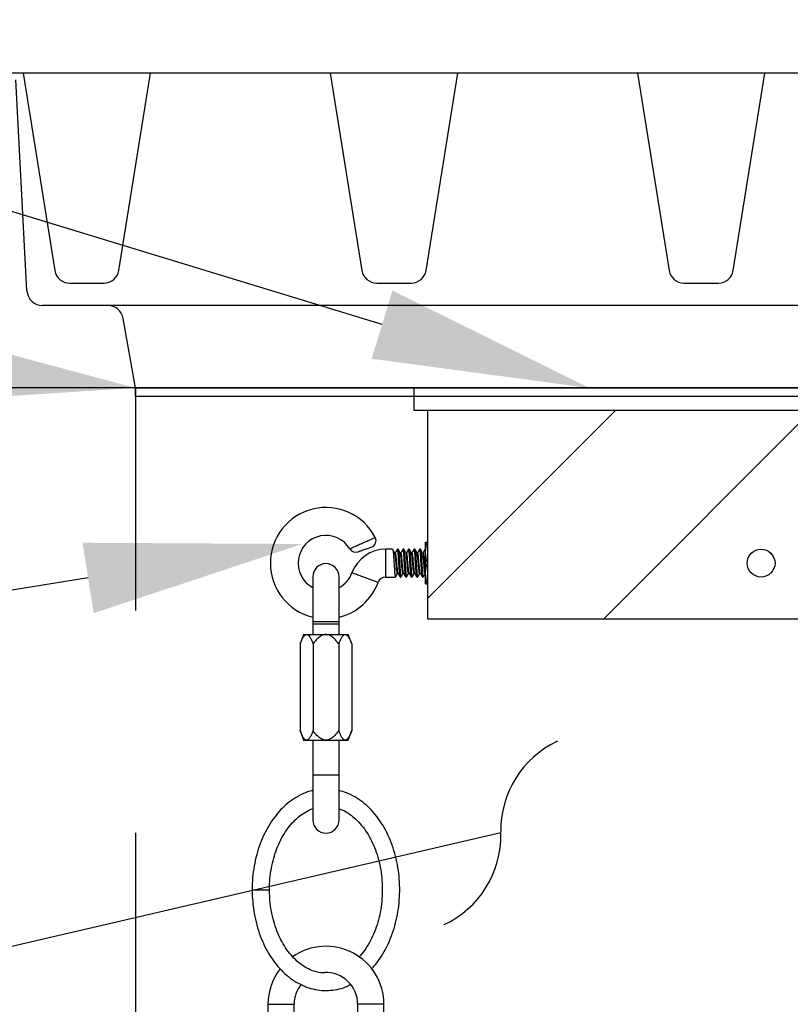
# Model space of a CAD drawing. Units: inches. Extents: x -136 to 449, y -98 to 275.
# Drawn here: x 77 to 84, y 121 to 130 of the extents above; entities that cross this region are included whole.
import ezdxf
from ezdxf import colors
from ezdxf.entities.mleader import LeaderData, LeaderLine
from ezdxf.math import Vec2, Vec3

# ---------------------------------------------------------------- set-up
doc = ezdxf.new("R2010")
doc.units = ezdxf.units.IN
doc.header["$LTSCALE"] = 20
doc.header["$MEASUREMENT"] = 0
doc.linetypes.add('LTYPE11', pattern=[0.2, 0.1, -0.1])
for name, color, linetype in [('Conc', 173, 'Continuous'), ('Conc-hidden', 253, 'LTYPE11'), ('ConcMH', 32, 'Continuous'), ('ConcThru-Fill', 248, 'Continuous'), ('FiberGBaffle', 2, 'Continuous'), ('FiberGMount', 2, 'Continuous'), ('Text-med', 50, 'Continuous')]:
    doc.layers.add(name, color=color, linetype=linetype)
doc.layers.add('Junk', color=6, linetype='Continuous', plot=False)
doc.styles.get("Standard").update_dxf_attribs({"font": 'romans.shx', "width": 0.8, "oblique": 15})
doc.dimstyles.new('BC Concept', dxfattribs={"dimscale": 40, "dimtxt": 0.09, "dimasz": 0.13, "dimexe": 0.08, "dimexo": 0.08, "dimgap": 0.025, "dimtad": 0, "dimdec": 4, "dimzin": 3, "dimdsep": 46, "dimlunit": 4, "dimtxsty": 'Standard', "dimcen": 0.09, "dimclrd": 256, "dimclre": 256, "dimclrt": 256, "dimadec": 0, "dimazin": 0, "dimtfac": 1, "dimtdec": 4, "dimtofl": 0, "dimtmove": 0, "dimatfit": 3, "dimfxl": 1, "dimtfillclr": 256, "dimtolj": 1, "dimtzin": 0, "dimlwd": -1, "dimlwe": -1, "dimarcsym": 0})

# ---------------------------------------------------------------- blocks, each defined once
blk = doc.blocks.new('_Integral')
at = {"color": 0, "linetype": 'ByBlock', "lineweight": -2}
for centre, start, end in [((0.4449, -0.0913), 102, 168), ((-0.4449, 0.0913), 282, 348)]:
    blk.add_arc(centre, 0.4542, start, end, dxfattribs=at)
blk = doc.blocks.new('*D10')
at = {"layer": 'Defpoints', "color": 0, "transparency": 16777216}
for p in [(72, 129.5467), (69.5252, 98.7152), (78, 98.7152)]:
    blk.add_point(p, dxfattribs=at)
at = {"layer": 'Junk', "transparency": 16777216}
for p, q in [((70.8, 129.5467), (68.3252, 129.5467)), ((69.5252, 127.5967), (69.5252, 117.7743)), ((69.5252, 100.6652), (69.5252, 110.4876)), ((76.8, 98.7152), (68.3252, 98.7152))]:
    blk.add_line(p, q, dxfattribs=at)
for points in [[(69.2002, 127.5967), (69.8502, 127.5967), (69.5252, 129.5467)], [(69.2002, 100.6652), (69.8502, 100.6652), (69.5252, 98.7152)]]:
    blk.add_solid(points, dxfattribs=at)
at = {"layer": 'Junk', "transparency": 16777216, "insert": (69.5252, 114.1309), "char_height": 1.35, "attachment_point": 5, "rotation": 90}
blk.add_mtext('\\A1;2\'-6{\\H1x;\\S13/16;}"', dxfattribs=at)

msp = doc.modelspace()

# ---------------------------------------------------------------- hatches: boundary and pattern name
at = {"layer": 'ConcThru-Fill'}
h = msp.add_hatch(dxfattribs=at)
h.set_pattern_fill('ANSI31', color=256, scale=10)
edge = h.paths.add_edge_path()
edge.add_line((96.5037, 125.51551), (96.5037, 125.29901))
edge.add_line((96.5037, 125.29901), (96.54108, 125.23426))
edge.add_spline(control_points=[(96.54108, 125.23426), (96.54567, 125.22631), (96.55028, 125.21831), (96.55941, 125.2025), (96.56394, 125.19465), (96.57746, 125.17124), (96.58637, 125.15581), (96.5952, 125.14051)], knot_values=[0, 0, 0, 0, 0.25, 0.25, 0.5, 0.5, 1, 1, 1, 1], degree=3, periodic=0)
edge.add_spline(control_points=[(96.5952, 125.14051), (96.57898, 125.11242), (96.56254, 125.08394), (96.54571, 125.0548)], knot_values=[0, 0, 0, 0, 0.9159808, 0.9159808, 0.9159808, 0.9159808], degree=3, periodic=0)
edge.add_arc((96.3787, 124.78551), 0.31687, 31.198659, 58.191547, ccw=False)
edge.add_line((96.64974, 124.94966), (96.79057, 124.71712))
edge.add_line((96.79057, 124.71712), (96.66407, 124.64051))
edge.add_line((96.66407, 124.64051), (99.3787, 124.64051))
edge.add_line((99.3787, 124.64051), (99.3787, 126.51551))
edge.add_line((99.3787, 126.51551), (80.6287, 126.51551))
edge.add_line((80.6287, 126.51551), (80.6287, 124.64051))
edge.add_line((80.6287, 124.64051), (83.34332, 124.64051))
edge.add_line((83.34332, 124.64051), (83.21683, 124.71712))
edge.add_line((83.21683, 124.71712), (83.35765, 124.94966))
edge.add_arc((83.6287, 124.78551), 0.31687, 121.808453, 148.801341, ccw=False)
edge.add_spline(control_points=[(83.46168, 125.0548), (83.44485, 125.08394), (83.42841, 125.11242), (83.41219, 125.14051)], knot_values=[0, 0, 0, 0, 0.9159808, 0.9159808, 0.9159808, 0.9159808], degree=3, periodic=0)
edge.add_spline(control_points=[(83.41219, 125.14051), (83.42102, 125.15581), (83.42993, 125.17124), (83.44345, 125.19465), (83.44798, 125.2025), (83.45711, 125.21831), (83.46172, 125.22631), (83.46632, 125.23426)], knot_values=[0, 0, 0, 0, 0.5, 0.5, 0.75, 0.75, 1, 1, 1, 1], degree=3, periodic=0)
edge.add_line((83.46632, 125.23426), (83.5037, 125.29901))
edge.add_line((83.5037, 125.29901), (83.5037, 125.51551))
edge.add_arc((83.6287, 125.51551), 0.125, 0, 180, ccw=False)
edge.add_line((83.7537, 125.51551), (83.7537, 125.29901))
edge.add_spline(control_points=[(83.7537, 125.29901), (83.7648, 125.27977), (83.77718, 125.25833), (83.78979, 125.23649), (83.79108, 125.23426)], knot_values=[0, 0, 0, 0, 0.8276209, 0.9213637, 0.9213637, 0.9213637, 0.9213637], degree=3, periodic=0)
edge.add_spline(control_points=[(83.79108, 125.23426), (83.80952, 125.20232), (83.82749, 125.17119), (83.8452, 125.14051)], knot_values=[0, 0, 0, 0, 1, 1, 1, 1], degree=3, periodic=0)
edge.add_spline(control_points=[(83.8452, 125.14051), (83.83637, 125.12521), (83.82746, 125.10979), (83.81394, 125.08637), (83.80941, 125.07852), (83.80182, 125.06537), (83.79877, 125.06008), (83.79571, 125.0548)], knot_values=[0.0840787, 0.0840787, 0.0840787, 0.0840787, 0.5840787, 0.5840787, 0.8340787, 0.8340787, 1, 1, 1, 1], degree=3, periodic=0)
edge.add_arc((83.6287, 124.78551), 0.31687, -27.231967, 58.191547, ccw=False)
edge.add_line((83.91045, 124.64051), (96.09694, 124.64051))
edge.add_arc((96.3787, 124.78551), 0.31687, 121.808453, 207.231967, ccw=False)
edge.add_spline(control_points=[(96.21168, 125.0548), (96.20862, 125.06008), (96.20557, 125.06537), (96.19798, 125.07852), (96.19345, 125.08637), (96.17993, 125.10979), (96.17102, 125.12521), (96.16219, 125.14051)], knot_values=[0.0840787, 0.0840787, 0.0840787, 0.0840787, 0.25, 0.25, 0.5, 0.5, 1, 1, 1, 1], degree=3, periodic=0)
edge.add_spline(control_points=[(96.16219, 125.14051), (96.1799, 125.17119), (96.19787, 125.20232), (96.21632, 125.23426)], knot_values=[0, 0, 0, 0, 1, 1, 1, 1], degree=3, periodic=0)
edge.add_spline(control_points=[(96.21632, 125.23426), (96.2176, 125.23649), (96.23021, 125.25833), (96.24259, 125.27977), (96.2537, 125.29901)], knot_values=[0, 0, 0, 0, 0.0943702, 0.927571, 0.927571, 0.927571, 0.927571], degree=3, periodic=0)
edge.add_line((96.2537, 125.29901), (96.2537, 125.51551))
edge.add_arc((96.3787, 125.51551), 0.125, 0, 180, ccw=False)
h.paths.add_polyline_path([(90.1287, 125.14051, -1), (89.8787, 125.14051, -1)], flags=16)

# ---------------------------------------------------------------- linework, layer by layer
at = {"layer": 'Conc'}
msp.add_lwpolyline([(71.99998, 129.54667), (72, 92.71521), (108, 92.71521), (107.99998, 129.54667)], close=True, dxfattribs=at)
at = {"layer": 'Conc-hidden'}
msp.add_lwpolyline([(77.99998, 126.71521), (78, 98.71521), (102, 98.71521), (101.99998, 126.71521)], dxfattribs=at)
at = {"layer": 'ConcMH'}
for p, q in [((103.69243, 129.54667), (76.30754, 129.54667)), ((77.02396, 127.58967), (76.92461, 129.48534)), ((102.83603, 127.45678), (77.16393, 127.45678)), ((77.99998, 126.71521), (77.88965, 127.34091)), ((103.95077, 126.71521), (76.04923, 126.71521))]:
    msp.add_line(p, q, dxfattribs=at)
for points in [[(76.98873, 129.54668), (77.27296, 127.77254, 0.3684131), (77.4061, 127.65904), (77.71743, 127.65904, 0.368413), (77.85057, 127.77254), (78.13481, 129.54667)], [(79.75279, 129.54668), (80.03703, 127.77254, 0.3684131), (80.17016, 127.65904), (80.48149, 127.65904, 0.368413), (80.61463, 127.77254), (80.89887, 129.54667)], [(82.51682, 129.54668), (82.80106, 127.77254, 0.3684131), (82.9342, 127.65904), (83.24553, 127.65904, 0.368413), (83.37866, 127.77254), (83.6629, 129.54667)]]:
    msp.add_lwpolyline(points, format="xyb", dxfattribs=at)
for centre, start, end in [((77.16393, 127.59701), 183.000154, 270), ((77.75158, 127.31656), 10.000168, 90)]:
    msp.add_arc(centre, 0.14022, start, end, dxfattribs=at)
at = {"layer": 'FiberGBaffle'}
for p, q in [((78, 126.64051), (78, 126.71521)), ((78, 126.64051), (78, 126.71521)), ((80.31339, 125.26551), (80.25249, 125.26551)), ((80.25249, 125.01551), (80.25249, 125.26551)), ((80.36339, 125.26551), (80.35716, 125.26551)), ((80.41339, 125.26551), (80.40716, 125.26551)), ((80.46339, 125.26551), (80.45716, 125.26551)), ((80.51339, 125.26551), (80.50716, 125.26551)), ((80.56339, 125.26551), (80.55716, 125.26551)), ((80.60956, 125.25972), (80.60631, 125.26383)), ((80.60965, 125.26551), (80.60716, 125.26551)), ((80.60965, 124.95301), (80.60965, 125.32801)), ((80.62639, 125.32801), (80.6287, 125.32801)), ((80.62639, 125.14051), (80.6287, 125.14051)), ((79.59529, 125.01768), (79.59529, 124.49957)), ((79.83151, 124.49957), (79.83151, 125.01768)), ((80.18217, 124.9666), (79.94779, 125.05356)), ((80.25249, 125.01551), (80.28836, 125.01551)), ((80.2884, 125.01551), (80.33215, 125.01551)), ((80.33218, 125.01551), (80.3384, 125.01551)), ((80.38215, 125.01551), (80.3884, 125.01551)), ((80.43215, 125.01551), (80.4384, 125.01551)), ((80.48215, 125.01551), (80.4884, 125.01551)), ((80.53215, 125.01551), (80.5384, 125.01551)), ((80.58215, 125.01551), (80.5884, 125.01551)), ((80.62639, 124.95301), (80.6287, 124.95301)), ((79.83151, 124.61413), (79.59529, 124.61413)), ((79.83151, 124.59051), (79.59529, 124.59051)), ((79.51261, 124.49957), (79.48155, 124.41423)), ((79.51261, 124.49957), (79.91418, 124.49957)), ((79.94524, 124.41423), (79.91418, 124.49957)), ((79.48155, 124.41423), (79.48155, 123.63491)), ((79.59747, 124.41423), (79.59747, 123.63491)), ((79.82932, 124.41423), (79.82932, 123.63491)), ((79.94524, 124.41423), (79.94524, 123.63491)), ((79.48155, 123.63491), (79.51261, 123.54957)), ((79.91418, 123.54957), (79.94524, 123.63491)), ((79.51261, 123.54957), (79.91418, 123.54957)), ((79.59529, 123.54957), (79.59529, 122.83146)), ((79.83151, 122.83146), (79.83151, 123.54957)), ((79.83151, 123.235), (79.59529, 123.235)), ((79.0497, 122.20457), (79.20595, 122.20457)), ((79.19174, 121.17413), (79.19174, 119.795)), ((79.19174, 121.17413), (79.42796, 121.17413)), ((79.42796, 120.64026), (79.42796, 121.17413)), ((79.99883, 121.17413), (79.99883, 121.05957)), ((80.23505, 121.17413), (79.99883, 121.17413)), ((80.23505, 121.05957), (80.23505, 121.17413))]:
    msp.add_line(p, q, dxfattribs=at)
msp.add_circle((83.6287, 125.14051), 0.125, dxfattribs=at)
for centre, radius, start, end in [((79.7134, 125.14051), 0.5, 27.416075, 256.336424), ((79.7134, 125.14051), 0.25, 30.697865, 241.807139), ((80.10181, 125.34186), 0.0625, 289.182661, 27.55929), ((79.98203, 125.30018), 0.0625, 210.861804, 289.192242), ((80.25249, 124.94051), 0.325, 90, 159.645594), ((79.7134, 125.01768), 0.11811, 0, 180), ((79.7134, 125.14051), 0.25, 298.192861, 339.645594), ((80.25249, 124.94051), 0.075, 90, 159.645594), ((79.7134, 125.14051), 0.5, 283.663576, 339.645594), ((79.7134, 122.83146), 0.11811, 180, 0), ((79.7134, 121.17413), 0.52165, 0, 124.802991), ((79.7134, 121.17413), 0.52165, 142.287402, 180), ((79.7134, 121.17413), 0.28543, 0, 92.266654), ((79.7134, 121.17413), 0.28543, 141.422269, 180)]:
    msp.add_arc(centre, radius, start, end, dxfattribs=at)
for points, knots in [([(80.05156, 125.32527), (80.06247, 125.33006), (80.08603, 125.3404), (80.11813, 125.35413), (80.14284, 125.36457), (80.15638, 125.37024), (80.15591, 125.37004), (80.15574, 125.36997)], [0, 0, 0, 0, 0.1941446, 0.4193152, 0.6433076, 0.8670743, 1, 1, 1, 1]), ([(79.92959, 125.26887), (79.92969, 125.26892), (79.92996, 125.26905), (79.94514, 125.27644), (79.97156, 125.28901), (80.00672, 125.30526), (80.03487, 125.3179), (80.04968, 125.32444), (80.05156, 125.32527)], [0, 0, 0, 0, 0.1440929, 0.3492254, 0.5564778, 0.7639014, 0.9700383, 1, 1, 1, 1]), ([(80.06756, 125.26376), (80.06658, 125.26342), (80.05885, 125.26073), (80.04413, 125.25561), (80.02562, 125.24917), (80.01159, 125.24429), (80.00345, 125.24145), (80.00331, 125.24141), (80.00325, 125.24138)], [0, 0, 0, 0, 0.0300538, 0.2369856, 0.4450632, 0.6522768, 0.8564803, 1, 1, 1, 1]), ([(80.12155, 125.28255), (80.12164, 125.28258), (80.12188, 125.28267), (80.11489, 125.28023), (80.10211, 125.27579), (80.08548, 125.27), (80.07324, 125.26574), (80.06756, 125.26376)], [0, 0, 0, 0, 0.1325646, 0.3555749, 0.5793155, 0.8049274, 1, 1, 1, 1]), ([(80.33334, 125.23194), (80.33016, 125.23739), (80.32381, 125.24828), (80.31747, 125.2592), (80.3143, 125.26466)], [0, 0, 0, 0, 0.4995947, 1, 1, 1, 1]), ([(80.31434, 125.26272), (80.31535, 125.25995), (80.31757, 125.25384), (80.32084, 125.21581), (80.32461, 125.16277), (80.32808, 125.10448), (80.3317, 125.05467), (80.33506, 125.02397), (80.3376, 125.01156), (80.33904, 125.01754), (80.33936, 125.01888)], [0, 0, 0, 0, 0.1183871, 0.261849, 0.4075383, 0.5509599, 0.6961597, 0.828653, 0.9616751, 1, 1, 1, 1]), ([(80.35631, 125.26478), (80.35314, 125.25931), (80.34679, 125.24839), (80.34042, 125.23747), (80.33724, 125.23201)], [0, 0, 0, 0, 0.5004895, 1, 1, 1, 1]), ([(80.38215, 125.0182), (80.38174, 125.0175), (80.38027, 125.01502), (80.37744, 125.03371), (80.37412, 125.07243), (80.37036, 125.12787), (80.36684, 125.18568), (80.36322, 125.23385), (80.35965, 125.26436), (80.35739, 125.264), (80.35631, 125.26383)], [0, 0, 0, 0, 0.0494567, 0.1743625, 0.3129657, 0.4536814, 0.5927118, 0.7323649, 0.8725455, 1, 1, 1, 1]), ([(80.38334, 125.23194), (80.38016, 125.23739), (80.37381, 125.24828), (80.36747, 125.2592), (80.3643, 125.26466)], [0, 0, 0, 0, 0.4995947, 1, 1, 1, 1]), ([(80.36434, 125.26272), (80.36535, 125.25995), (80.36757, 125.25384), (80.37084, 125.21581), (80.37461, 125.16277), (80.37808, 125.10448), (80.3817, 125.05467), (80.38506, 125.02397), (80.3876, 125.01156), (80.38904, 125.01754), (80.38936, 125.01888)], [0, 0, 0, 0, 0.1183871, 0.261849, 0.4075383, 0.5509599, 0.6961597, 0.828653, 0.9616751, 1, 1, 1, 1]), ([(80.40631, 125.26478), (80.40314, 125.25931), (80.39679, 125.24839), (80.39042, 125.23747), (80.38724, 125.23201)], [0, 0, 0, 0, 0.5004895, 1, 1, 1, 1]), ([(80.43215, 125.0182), (80.43174, 125.0175), (80.43027, 125.01502), (80.42744, 125.03371), (80.42412, 125.07243), (80.42036, 125.12787), (80.41684, 125.18568), (80.41322, 125.23385), (80.40965, 125.26436), (80.40739, 125.264), (80.40631, 125.26383)], [0, 0, 0, 0, 0.0494567, 0.1743625, 0.3129657, 0.4536814, 0.5927118, 0.7323649, 0.8725455, 1, 1, 1, 1]), ([(80.43334, 125.23194), (80.43016, 125.23739), (80.42381, 125.24828), (80.41747, 125.2592), (80.4143, 125.26466)], [0, 0, 0, 0, 0.4995947, 1, 1, 1, 1]), ([(80.41434, 125.26272), (80.41535, 125.25995), (80.41757, 125.25384), (80.42084, 125.21581), (80.42461, 125.16277), (80.42808, 125.10448), (80.4317, 125.05467), (80.43506, 125.02397), (80.4376, 125.01156), (80.43904, 125.01754), (80.43936, 125.01888)], [0, 0, 0, 0, 0.1183871, 0.261849, 0.4075383, 0.5509599, 0.6961597, 0.828653, 0.9616751, 1, 1, 1, 1]), ([(80.45631, 125.26478), (80.45314, 125.25931), (80.44679, 125.24839), (80.44042, 125.23747), (80.43724, 125.23201)], [0, 0, 0, 0, 0.50048953, 1, 1, 1, 1]), ([(80.48215, 125.0182), (80.48174, 125.0175), (80.48027, 125.01502), (80.47744, 125.03371), (80.47412, 125.07243), (80.47036, 125.12787), (80.46684, 125.18568), (80.46322, 125.23385), (80.45965, 125.26436), (80.45739, 125.264), (80.45631, 125.26383)], [0, 0, 0, 0, 0.0494567, 0.1743625, 0.3129657, 0.4536814, 0.5927118, 0.7323649, 0.8725455, 1, 1, 1, 1]), ([(80.48334, 125.23194), (80.48016, 125.23739), (80.47381, 125.24828), (80.46747, 125.2592), (80.4643, 125.26466)], [0, 0, 0, 0, 0.4995947, 1, 1, 1, 1]), ([(80.46434, 125.26272), (80.46535, 125.25995), (80.46757, 125.25384), (80.47084, 125.21581), (80.47461, 125.16277), (80.47808, 125.10448), (80.4817, 125.05467), (80.48506, 125.02397), (80.4876, 125.01156), (80.48904, 125.01754), (80.48936, 125.01888)], [0, 0, 0, 0, 0.1183871, 0.261849, 0.4075383, 0.5509599, 0.6961597, 0.828653, 0.9616751, 1, 1, 1, 1]), ([(80.50631, 125.26478), (80.50314, 125.25931), (80.49679, 125.24839), (80.49042, 125.23747), (80.48724, 125.23201)], [0, 0, 0, 0, 0.5004895, 1, 1, 1, 1]), ([(80.53215, 125.0182), (80.53174, 125.0175), (80.53027, 125.01502), (80.52744, 125.03371), (80.52412, 125.07243), (80.52036, 125.12787), (80.51684, 125.18568), (80.51322, 125.23385), (80.50965, 125.26436), (80.50739, 125.264), (80.50631, 125.26383)], [0, 0, 0, 0, 0.0494567, 0.1743625, 0.3129657, 0.4536814, 0.5927118, 0.7323649, 0.8725455, 1, 1, 1, 1]), ([(80.53334, 125.23194), (80.53016, 125.23739), (80.52381, 125.24828), (80.51747, 125.2592), (80.5143, 125.26466)], [0, 0, 0, 0, 0.4995947, 1, 1, 1, 1]), ([(80.51434, 125.26272), (80.51535, 125.25995), (80.51757, 125.25384), (80.52084, 125.21581), (80.52461, 125.16277), (80.52808, 125.10448), (80.5317, 125.05467), (80.53506, 125.02397), (80.5376, 125.01156), (80.53904, 125.01754), (80.53936, 125.01888)], [0, 0, 0, 0, 0.1183871, 0.261849, 0.4075383, 0.5509599, 0.6961597, 0.828653, 0.9616751, 1, 1, 1, 1]), ([(80.55631, 125.26478), (80.55314, 125.25931), (80.54679, 125.24839), (80.54042, 125.23747), (80.53724, 125.23201)], [0, 0, 0, 0, 0.5004895, 1, 1, 1, 1]), ([(80.58215, 125.0182), (80.58174, 125.0175), (80.58027, 125.01502), (80.57744, 125.03371), (80.57412, 125.07243), (80.57036, 125.12787), (80.56684, 125.18568), (80.56322, 125.23385), (80.55965, 125.26436), (80.55739, 125.264), (80.55631, 125.26383)], [0, 0, 0, 0, 0.0494567, 0.1743625, 0.3129657, 0.4536814, 0.5927118, 0.7323649, 0.8725455, 1, 1, 1, 1]), ([(80.58334, 125.23194), (80.58016, 125.23739), (80.57381, 125.24828), (80.56747, 125.2592), (80.5643, 125.26466)], [0, 0, 0, 0, 0.4995947, 1, 1, 1, 1]), ([(80.56434, 125.26272), (80.56535, 125.25995), (80.56757, 125.25384), (80.57084, 125.21581), (80.57461, 125.16277), (80.57808, 125.10448), (80.5817, 125.05467), (80.58506, 125.02397), (80.5876, 125.01156), (80.58904, 125.01754), (80.58936, 125.01888)], [0, 0, 0, 0, 0.1183871, 0.261849, 0.4075383, 0.5509599, 0.6961597, 0.828653, 0.9616751, 1, 1, 1, 1]), ([(80.60631, 125.26478), (80.60314, 125.25931), (80.59679, 125.24839), (80.59042, 125.23747), (80.58724, 125.23201)], [0, 0, 0, 0, 0.5004895, 1, 1, 1, 1]), ([(80.60965, 125.23426), (80.60965, 125.24222), (80.61004, 125.25021), (80.61157, 125.26602), (80.61271, 125.27387), (80.61708, 125.29729), (80.62129, 125.31271), (80.62639, 125.32801)], [0, 0, 0, 0, 0.25, 0.25, 0.5, 0.5, 1, 1, 1, 1]), ([(80.60965, 125.32801), (80.60965, 125.32801), (80.61126, 125.32801), (80.61713, 125.32801), (80.62134, 125.32801), (80.62639, 125.32801)], [0, 0, 0, 0, 0.5, 0.5, 1, 1, 1, 1]), ([(80.35834, 125.05126), (80.35785, 125.04987), (80.35616, 125.04502), (80.35318, 125.05675), (80.34971, 125.08426), (80.34593, 125.12412), (80.34246, 125.16737), (80.33875, 125.20423), (80.33576, 125.22717), (80.33396, 125.22904), (80.33335, 125.22967)], [0, 0, 0, 0, 0.0588266, 0.2040543, 0.3476398, 0.4934701, 0.637015, 0.7823519, 0.9266625, 1, 1, 1, 1]), ([(80.36236, 125.05082), (80.36139, 125.05261), (80.3592, 125.05661), (80.35595, 125.08486), (80.35218, 125.12397), (80.34871, 125.16734), (80.345, 125.20449), (80.34161, 125.22926), (80.33941, 125.231), (80.3384, 125.2318)], [0, 0, 0, 0, 0.12019423, 0.26983934, 0.42182405, 0.57142686, 0.72289733, 0.87329812, 1, 1, 1, 1]), ([(80.40834, 125.05126), (80.40785, 125.04987), (80.40616, 125.04502), (80.40318, 125.05675), (80.39971, 125.08426), (80.39593, 125.12412), (80.39246, 125.16737), (80.38875, 125.20423), (80.38576, 125.22717), (80.38396, 125.22904), (80.38335, 125.22967)], [0, 0, 0, 0, 0.05882657, 0.20405429, 0.34763977, 0.49347011, 0.637015, 0.78235193, 0.92666248, 1, 1, 1, 1]), ([(80.41236, 125.05082), (80.41139, 125.05261), (80.4092, 125.05661), (80.40595, 125.08486), (80.40218, 125.12397), (80.39871, 125.16734), (80.395, 125.20449), (80.39161, 125.22926), (80.38941, 125.231), (80.3884, 125.2318)], [0, 0, 0, 0, 0.1201942, 0.2698393, 0.421824, 0.5714269, 0.7228973, 0.8732981, 1, 1, 1, 1]), ([(80.45834, 125.05126), (80.45785, 125.04987), (80.45616, 125.04502), (80.45318, 125.05675), (80.44971, 125.08426), (80.44593, 125.12412), (80.44246, 125.16737), (80.43875, 125.20423), (80.43576, 125.22717), (80.43396, 125.22904), (80.43335, 125.22967)], [0, 0, 0, 0, 0.05882657, 0.20405429, 0.34763977, 0.49347011, 0.637015, 0.78235193, 0.92666248, 1, 1, 1, 1]), ([(80.46236, 125.05082), (80.46139, 125.05261), (80.4592, 125.05661), (80.45595, 125.08486), (80.45218, 125.12397), (80.44871, 125.16734), (80.445, 125.20449), (80.44161, 125.22926), (80.43941, 125.231), (80.4384, 125.2318)], [0, 0, 0, 0, 0.12019423, 0.26983934, 0.42182405, 0.57142686, 0.72289733, 0.87329812, 1, 1, 1, 1]), ([(80.50834, 125.05126), (80.50785, 125.04987), (80.50616, 125.04502), (80.50318, 125.05675), (80.49971, 125.08426), (80.49593, 125.12412), (80.49246, 125.16737), (80.48875, 125.20423), (80.48576, 125.22717), (80.48396, 125.22904), (80.48335, 125.22967)], [0, 0, 0, 0, 0.05882657, 0.20405429, 0.34763977, 0.49347011, 0.637015, 0.78235193, 0.92666248, 1, 1, 1, 1]), ([(80.51236, 125.05082), (80.51139, 125.05261), (80.5092, 125.05661), (80.50595, 125.08486), (80.50218, 125.12397), (80.49871, 125.16734), (80.495, 125.20449), (80.49161, 125.22926), (80.48941, 125.231), (80.4884, 125.2318)], [0, 0, 0, 0, 0.12019423, 0.26983934, 0.42182405, 0.57142686, 0.72289733, 0.87329812, 1, 1, 1, 1]), ([(80.55834, 125.05126), (80.55785, 125.04987), (80.55616, 125.04502), (80.55318, 125.05675), (80.54971, 125.08426), (80.54593, 125.12412), (80.54246, 125.16737), (80.53875, 125.20423), (80.53576, 125.22717), (80.53396, 125.22904), (80.53335, 125.22967)], [0, 0, 0, 0, 0.05882657, 0.20405429, 0.34763977, 0.49347011, 0.637015, 0.78235193, 0.92666248, 1, 1, 1, 1]), ([(80.56236, 125.05082), (80.56139, 125.05261), (80.5592, 125.05661), (80.55595, 125.08486), (80.55218, 125.12397), (80.54871, 125.16734), (80.545, 125.20449), (80.54161, 125.22926), (80.53941, 125.231), (80.5384, 125.2318)], [0, 0, 0, 0, 0.1201942, 0.2698393, 0.421824, 0.5714269, 0.7228973, 0.8732981, 1, 1, 1, 1]), ([(80.60834, 125.05126), (80.60785, 125.04987), (80.60616, 125.04502), (80.60318, 125.05675), (80.59971, 125.08426), (80.59593, 125.12412), (80.59246, 125.16737), (80.58875, 125.20423), (80.58576, 125.22717), (80.58396, 125.22904), (80.58335, 125.22967)], [0, 0, 0, 0, 0.0588266, 0.2040543, 0.3476398, 0.4934701, 0.637015, 0.7823519, 0.9266625, 1, 1, 1, 1]), ([(80.60965, 125.05845), (80.60958, 125.05861), (80.60832, 125.06202), (80.60596, 125.08582), (80.60218, 125.12372), (80.59871, 125.16741), (80.595, 125.20447), (80.59161, 125.22927), (80.58941, 125.23101), (80.5884, 125.2318)], [0, 0, 0, 0, 0.0086435, 0.1772622, 0.348517, 0.517088, 0.6877634, 0.8572336, 1, 1, 1, 1]), ([(80.60965, 125.04676), (80.60965, 125.05472), (80.61004, 125.06271), (80.61157, 125.07852), (80.61271, 125.08637), (80.61708, 125.10979), (80.62129, 125.12521), (80.62639, 125.14051)], [0, 0, 0, 0, 0.25, 0.25, 0.5, 0.5, 1, 1, 1, 1]), ([(80.3393, 125.01637), (80.34247, 125.02183), (80.34881, 125.03274), (80.35516, 125.04364), (80.35834, 125.04908)], [0, 0, 0, 0, 0.5004053, 1, 1, 1, 1]), ([(80.36234, 125.04885), (80.3655, 125.04342), (80.37183, 125.03256), (80.37815, 125.02169), (80.38131, 125.01624)], [0, 0, 0, 0, 0.4997601, 1, 1, 1, 1]), ([(80.3893, 125.01637), (80.39247, 125.02183), (80.39881, 125.03274), (80.40516, 125.04364), (80.40834, 125.04908)], [0, 0, 0, 0, 0.5004053, 1, 1, 1, 1]), ([(80.41234, 125.04885), (80.4155, 125.04342), (80.42183, 125.03256), (80.42815, 125.02169), (80.43131, 125.01624)], [0, 0, 0, 0, 0.4997601, 1, 1, 1, 1]), ([(80.4393, 125.01637), (80.44247, 125.02183), (80.44881, 125.03274), (80.45516, 125.04364), (80.45834, 125.04908)], [0, 0, 0, 0, 0.5004053, 1, 1, 1, 1]), ([(80.46234, 125.04885), (80.4655, 125.04342), (80.47183, 125.03256), (80.47815, 125.02169), (80.48131, 125.01624)], [0, 0, 0, 0, 0.4997601, 1, 1, 1, 1]), ([(80.4893, 125.01637), (80.49247, 125.02183), (80.49881, 125.03274), (80.50516, 125.04364), (80.50834, 125.04908)], [0, 0, 0, 0, 0.5004053, 1, 1, 1, 1]), ([(80.51234, 125.04885), (80.5155, 125.04342), (80.52183, 125.03256), (80.52815, 125.02169), (80.53131, 125.01624)], [0, 0, 0, 0, 0.4997601, 1, 1, 1, 1]), ([(80.5393, 125.01637), (80.54247, 125.02183), (80.54881, 125.03274), (80.55516, 125.04364), (80.55834, 125.04908)], [0, 0, 0, 0, 0.5004053, 1, 1, 1, 1]), ([(80.56234, 125.04885), (80.5655, 125.04342), (80.57183, 125.03256), (80.57815, 125.02169), (80.58131, 125.01624)], [0, 0, 0, 0, 0.4997601, 1, 1, 1, 1]), ([(80.5893, 125.01637), (80.59247, 125.02183), (80.59881, 125.03274), (80.60516, 125.04364), (80.60834, 125.04908)], [0, 0, 0, 0, 0.5004053, 1, 1, 1, 1]), ([(80.60965, 124.95301), (80.60965, 124.95301), (80.61126, 124.95301), (80.61713, 124.95301), (80.62134, 124.95301), (80.62639, 124.95301)], [0, 0, 0, 0, 0.5, 0.5, 1, 1, 1, 1]), ([(79.48155, 124.41423), (79.4852, 124.42427), (79.48901, 124.43404), (79.49709, 124.45269), (79.50136, 124.46159), (79.51073, 124.47787), (79.51585, 124.48527), (79.52426, 124.49345), (79.52723, 124.4957), (79.53325, 124.49874), (79.53637, 124.49957), (79.53951, 124.49957)], [0, 0, 0, 0, 0.25, 0.25, 0.5, 0.5, 0.75, 0.75, 0.875, 0.875, 1, 1, 1, 1]), ([(79.53951, 124.49957), (79.54265, 124.49957), (79.54574, 124.49876), (79.5518, 124.49569), (79.55477, 124.49344), (79.56316, 124.48528), (79.5683, 124.47784), (79.57766, 124.46159), (79.58193, 124.45269), (79.59001, 124.43404), (79.59381, 124.42427), (79.59747, 124.41423)], [0, 0, 0, 0, 0.125, 0.125, 0.25, 0.25, 0.5, 0.5, 0.75, 0.75, 1, 1, 1, 1]), ([(79.7134, 124.49957), (79.70717, 124.49957), (79.70085, 124.49874), (79.68876, 124.49568), (79.68287, 124.49344), (79.66597, 124.48521), (79.65591, 124.47793), (79.63701, 124.46151), (79.62844, 124.45256), (79.61229, 124.43391), (79.60473, 124.42419), (79.59747, 124.41423)], [0, 0, 0, 0, 0.125, 0.125, 0.25, 0.25, 0.5, 0.5, 0.75, 0.75, 1, 1, 1, 1]), ([(79.82932, 124.41423), (79.82208, 124.42418), (79.81451, 124.4339), (79.79833, 124.45258), (79.78966, 124.46163), (79.77554, 124.47388), (79.77065, 124.47774), (79.76039, 124.48482), (79.75498, 124.48806), (79.7438, 124.49349), (79.73799, 124.49569), (79.72584, 124.49876), (79.71961, 124.49957), (79.7134, 124.49957)], [0, 0, 0, 0, 0.25, 0.25, 0.5, 0.5, 0.625, 0.625, 0.75, 0.75, 0.875, 0.875, 1, 1, 1, 1]), ([(79.82932, 124.41423), (79.83298, 124.42427), (79.83678, 124.43404), (79.84487, 124.45269), (79.84914, 124.46159), (79.8585, 124.47787), (79.86363, 124.48527), (79.87204, 124.49345), (79.875, 124.4957), (79.88103, 124.49874), (79.88415, 124.49957), (79.88728, 124.49957)], [0, 0, 0, 0, 0.25, 0.25, 0.5, 0.5, 0.75, 0.75, 0.875, 0.875, 1, 1, 1, 1]), ([(79.88728, 124.49957), (79.89043, 124.49957), (79.89351, 124.49876), (79.89958, 124.49569), (79.90254, 124.49344), (79.91093, 124.48528), (79.91608, 124.47784), (79.92543, 124.46159), (79.9297, 124.45269), (79.93778, 124.43404), (79.94159, 124.42427), (79.94524, 124.41423)], [0, 0, 0, 0, 0.125, 0.125, 0.25, 0.25, 0.5, 0.5, 0.75, 0.75, 1, 1, 1, 1]), ([(79.53951, 123.54957), (79.53637, 123.54957), (79.53328, 123.55038), (79.52721, 123.55344), (79.52425, 123.5557), (79.51586, 123.56386), (79.51071, 123.57129), (79.50136, 123.58755), (79.49709, 123.59645), (79.48901, 123.6151), (79.4852, 123.62486), (79.48155, 123.63491)], [0, 0, 0, 0, 0.125, 0.125, 0.25, 0.25, 0.5, 0.5, 0.75, 0.75, 1, 1, 1, 1]), ([(79.59747, 123.63491), (79.59381, 123.62487), (79.59001, 123.6151), (79.58192, 123.59644), (79.57765, 123.58754), (79.56829, 123.57127), (79.56316, 123.56386), (79.55475, 123.55569), (79.55179, 123.55344), (79.54576, 123.55039), (79.54264, 123.54957), (79.53951, 123.54957)], [0, 0, 0, 0, 0.25, 0.25, 0.5, 0.5, 0.75, 0.75, 0.875, 0.875, 1, 1, 1, 1]), ([(79.7134, 123.54957), (79.70717, 123.54957), (79.70085, 123.5504), (79.68876, 123.55346), (79.68287, 123.5557), (79.66597, 123.56393), (79.65591, 123.57121), (79.63701, 123.58762), (79.62844, 123.59658), (79.61229, 123.61523), (79.60473, 123.62494), (79.59747, 123.63491)], [0, 0, 0, 0, 0.125, 0.125, 0.25, 0.25, 0.5, 0.5, 0.75, 0.75, 1, 1, 1, 1]), ([(79.82932, 123.63491), (79.82208, 123.62496), (79.81451, 123.61524), (79.79833, 123.59655), (79.78966, 123.58751), (79.77554, 123.57525), (79.77065, 123.5714), (79.76039, 123.56431), (79.75498, 123.56107), (79.7438, 123.55565), (79.73799, 123.55344), (79.72584, 123.55038), (79.71961, 123.54957), (79.7134, 123.54957)], [0, 0, 0, 0, 0.25, 0.25, 0.5, 0.5, 0.625, 0.625, 0.75, 0.75, 0.875, 0.875, 1, 1, 1, 1]), ([(79.88728, 123.54957), (79.88414, 123.54957), (79.88105, 123.55038), (79.87499, 123.55344), (79.87202, 123.5557), (79.86363, 123.56386), (79.85849, 123.57129), (79.84913, 123.58755), (79.84487, 123.59645), (79.83678, 123.6151), (79.83298, 123.62486), (79.82932, 123.63491)], [0, 0, 0, 0, 0.125, 0.125, 0.25, 0.25, 0.5, 0.5, 0.75, 0.75, 1, 1, 1, 1]), ([(79.94524, 123.63491), (79.94159, 123.62487), (79.93778, 123.6151), (79.9297, 123.59644), (79.92543, 123.58754), (79.91606, 123.57127), (79.91094, 123.56386), (79.90253, 123.55569), (79.89956, 123.55344), (79.89354, 123.55039), (79.89042, 123.54957), (79.88728, 123.54957)], [0, 0, 0, 0, 0.25, 0.25, 0.5, 0.5, 0.75, 0.75, 0.875, 0.875, 1, 1, 1, 1]), ([(79.59529, 123.0959), (79.5924, 123.0954), (79.56369, 123.09041), (79.51078, 123.06938), (79.438, 123.03246), (79.36917, 122.98297), (79.30495, 122.92306), (79.24629, 122.85304), (79.19402, 122.77397), (79.14891, 122.68695), (79.11161, 122.59325), (79.08256, 122.4942), (79.06234, 122.39121), (79.05141, 122.29408), (79.05021, 122.23158), (79.0497, 122.20457)], [0, 0, 0, 0, 0.0091475, 0.0910362, 0.1733674, 0.2563621, 0.3400701, 0.4243989, 0.5091811, 0.5942421, 0.6794424, 0.7646815, 0.8499158, 0.93514, 1, 1, 1, 1]), ([(80.12466, 121.49372), (80.13639, 121.50609), (80.16879, 121.54027), (80.21493, 121.60657), (80.26287, 121.69057), (80.30293, 121.78216), (80.33494, 121.87945), (80.35837, 121.98122), (80.37297, 122.08602), (80.37855, 122.19243), (80.37504, 122.29904), (80.36247, 122.4044), (80.34098, 122.50711), (80.3108, 122.60579), (80.27227, 122.69908), (80.22581, 122.7857), (80.17197, 122.86439), (80.11142, 122.93391), (80.04503, 122.99328), (79.9737, 123.04109), (79.90232, 123.07648), (79.85382, 123.08968), (79.83151, 123.09574)], [0, 0, 0, 0, 0.0290532, 0.080248, 0.1316472, 0.1831572, 0.2347099, 0.2862645, 0.3378126, 0.3893587, 0.440915, 0.492495, 0.5441118, 0.5957791, 0.6475046, 0.6992835, 0.7510825, 0.8028314, 0.8544281, 0.9057415, 0.9566415, 1, 1, 1, 1]), ([(79.20595, 122.20457), (79.20618, 122.22115), (79.20684, 122.26981), (79.21435, 122.35007), (79.23118, 122.44325), (79.25609, 122.53237), (79.28842, 122.6159), (79.32755, 122.69248), (79.37268, 122.7609), (79.42292, 122.82002), (79.4773, 122.8695), (79.53506, 122.90699), (79.5748, 122.92812), (79.59521, 122.93351), (79.59529, 122.93353)], [0, 0, 0, 0, 0.0491602, 0.1442755, 0.2393629, 0.3343369, 0.4291752, 0.523882, 0.6185081, 0.7131352, 0.8079545, 0.9032941, 0.9996232, 1, 1, 1, 1]), ([(79.83151, 122.93228), (79.83723, 122.93059), (79.86394, 122.92271), (79.91011, 122.8965), (79.9685, 122.85388), (80.02258, 122.79982), (80.07166, 122.73637), (80.11493, 122.66418), (80.1517, 122.58443), (80.18128, 122.49836), (80.20315, 122.40737), (80.21687, 122.31297), (80.22219, 122.21674), (80.21901, 122.1203), (80.20739, 122.02531), (80.18756, 121.93339), (80.15993, 121.84614), (80.12513, 121.76483), (80.08357, 121.69148), (80.04525, 121.63629), (80.01951, 121.60962), (80.01118, 121.60099)], [0, 0, 0, 0, 0.0160153, 0.0746695, 0.132318, 0.1891879, 0.2455767, 0.3017184, 0.3577622, 0.4137801, 0.4698085, 0.5258619, 0.5819343, 0.638008, 0.6940569, 0.7500521, 0.8059745, 0.8618156, 0.917586, 0.973324, 1, 1, 1, 1]), ([(79.0497, 122.20457), (79.04996, 122.18562), (79.0507, 122.13118), (79.05894, 122.04167), (79.0772, 121.93788), (79.10438, 121.83762), (79.14, 121.74228), (79.18372, 121.65315), (79.23502, 121.57153), (79.29329, 121.49863), (79.35773, 121.4356), (79.42742, 121.38347), (79.50125, 121.34306), (79.578, 121.31496), (79.65638, 121.29953), (79.73524, 121.29663), (79.81324, 121.30674), (79.87999, 121.32454), (79.91901, 121.34354), (79.93379, 121.35074)], [0, 0, 0, 0, 0.03344878, 0.09608126, 0.15877728, 0.22152946, 0.28435034, 0.34724039, 0.41017617, 0.47308406, 0.53585583, 0.59834191, 0.6603778, 0.72183843, 0.78270207, 0.84308641, 0.90323004, 0.96335201, 1, 1, 1, 1]), ([(79.70252, 121.45603), (79.6961, 121.45587), (79.66812, 121.45517), (79.61886, 121.46641), (79.55581, 121.49003), (79.49526, 121.52639), (79.43836, 121.57357), (79.38597, 121.63101), (79.3389, 121.69774), (79.29787, 121.77277), (79.26362, 121.85494), (79.23672, 121.94295), (79.21785, 122.03533), (79.20757, 122.1232), (79.20644, 122.17993), (79.20595, 122.20457)], [0, 0, 0, 0, 0.0258654, 0.1126046, 0.1986635, 0.2832994, 0.3665585, 0.4488455, 0.5305701, 0.612027, 0.6933938, 0.7747415, 0.8561165, 0.9375273, 1, 1, 1, 1])]:
    msp.add_open_spline(points, degree=3, knots=knots, dxfattribs=at)
for points in [[(80.62639, 125.14051), (80.61617, 125.17119), (80.60965, 125.20232), (80.60965, 125.23426)], [(80.62639, 124.95301), (80.61617, 124.98369), (80.60965, 125.01482), (80.60965, 125.04676)]]:
    msp.add_open_spline(points, degree=3, dxfattribs=at)
at = {"layer": 'FiberGMount'}
for p, q in [((78, 126.71521), (102, 126.71521)), ((80.5037, 126.71521), (80.5037, 126.51551)), ((78, 126.64051), (102, 126.64051)), ((80.5037, 126.51551), (99.5037, 126.51551)), ((80.6287, 126.51551), (80.6287, 124.64051)), ((80.6287, 124.64051), (89.48271, 124.64051))]:
    msp.add_line(p, q, dxfattribs=at)

# ---------------------------------------------------------------- dimensions: what is measured, and where the dimension line sits
at = {"layer": 'Junk'}
dim = msp.add_linear_dim(base=(69.52522, 98.71521), p1=(71.99998, 129.54667), p2=(78, 98.71521), angle=270, dimstyle='BC Concept', override={"dimscale": 15}, dxfattribs=at)
dim.commit()
dim.dimension.update_dxf_attribs({"geometry": '*D10', "text_midpoint": (69.52522, 114.13094)})

# ---------------------------------------------------------------- leaders
at = {"layer": 'Text-med'}
ml = msp.add_multileader_mtext('Standard', dxfattribs=at)
ml.set_content('TOP MOUNT\\PPLATE', color=256)
ml.set_leader_properties(color=256, linetype='ByLayer', lineweight=-1)
ml.build(insert=Vec2(0, 0))
ml.multileader.update_dxf_attribs({"dogleg_length": 0.036, "arrow_head_size": 1.95, "scale": 15})
ctx = ml.context
ctx.base_point, ctx.scale, ctx.char_height, ctx.arrow_head_size, ctx.landing_gap_size, ctx.plane_origin = Vec3(54.81771, 135.22906), 15, 1.35, 1.95, 0.45, Vec3(53.31342, 159.17154)
ctx.text_align_type = 1
notes = []
notes.append((ctx, [(0, (1, 1, 0), (54.20937, 135.22906), (1, 0), 0.60834, [(0, [(82.08324, 126.71521)], 0, []), (1, [(38, 128.71521)], 0, [])])]))
ctx.mtext.insert, ctx.mtext.alignment, ctx.mtext.flow_direction = Vec3(60, 135.90406), 2, 5
ml = msp.add_multileader_mtext('Standard', dxfattribs=at)
ml.set_content('MOUNT\\PANGLE', color=256)
ml.set_leader_properties(color=256, linetype='ByLayer', lineweight=-1)
ml.build(insert=Vec2(0, 0))
ml.multileader.update_dxf_attribs({"dogleg_length": 0.036, "arrow_head_size": 1.95, "scale": 15})
ctx = ml.context
ctx.base_point, ctx.scale, ctx.char_height, ctx.arrow_head_size, ctx.landing_gap_size, ctx.plane_origin = Vec3(56.77199, 128.89124), 15, 1.35, 1.95, 0.45, Vec3(53.31342, 154.09416)
ctx.text_align_type = 1
notes.append((ctx, [(0, (1, 1, 0), (56.16366, 128.89124), (1, 0), 0.60834, [(0, [(78, 126.71521)], 0, []), (1, [(42, 125.94742)], 0, [])])]))
ctx.mtext.insert, ctx.mtext.alignment, ctx.mtext.flow_direction = Vec3(60, 129.56624), 2, 5
ml = msp.add_multileader_mtext('Standard', dxfattribs=at)
ml.set_content('2" FLANGE', color=256)
ml.set_leader_properties(color=256, linetype='ByLayer', lineweight=-1)
ml.build(insert=Vec2(0, 0))
ml.multileader.update_dxf_attribs({"dogleg_length": 0.036, "arrow_head_size": 1.95, "scale": 15})
ctx = ml.context
ctx.base_point, ctx.scale, ctx.char_height, ctx.arrow_head_size, ctx.landing_gap_size, ctx.plane_origin = Vec3(54.9803, 123.05381), 15, 1.35, 1.95, 0.45, Vec3(53.31342, 139.9106)
notes.append((ctx, [(1, (1, 1, 0), (65.26774, 123.05381), (-1, 0), 0.54, [(0, [(79.5, 125.31262)], 0, [])])]))
ctx.mtext.insert, ctx.mtext.flow_direction = Vec3(55.4303, 123.72881), 5
ml = msp.add_multileader_mtext('Standard', dxfattribs=at)
ml.set_content('4" BYPASS', color=256)
ml.set_leader_properties(color=256, linetype='ByLayer', lineweight=-1)
ml.set_arrow_properties(name='INTEGRAL')
ml.build(insert=Vec2(0, 0))
ml.multileader.update_dxf_attribs({"dogleg_length": 0.036, "arrow_head_size": 1.95, "scale": 15})
ctx = ml.context
ctx.base_point, ctx.scale, ctx.char_height, ctx.arrow_head_size, ctx.landing_gap_size, ctx.plane_origin = Vec3(55.04969, 119.00062), 15, 1.35, 1.95, 0.45, Vec3(53.31342, 138.28874)
notes.append((ctx, [(1, (1, 1, 0), (65.26774, 119.00062), (-1, 0), 0.54, [(0, [(81.28711, 122.71521)], 0, [])])]))
ctx.mtext.insert, ctx.mtext.flow_direction = Vec3(55.49969, 119.67562), 5
for ctx, leaders in notes:
    for number, flags, end, landing, length, lines in leaders:
        leader = LeaderData()
        leader.index, (leader.has_last_leader_line, leader.has_dogleg_vector, leader.attachment_direction) = number, flags
        leader.last_leader_point, leader.dogleg_vector, leader.dogleg_length = Vec3(end), Vec3(landing), length
        for number, points, colour, breaks in lines:
            line = LeaderLine()
            line.index, line.vertices, line.color, line.breaks = number, Vec3.list(points), colors.encode_raw_color(colour), breaks
            leader.lines.append(line)
        ctx.leaders.append(leader)

doc.saveas('drawing.dxf')
